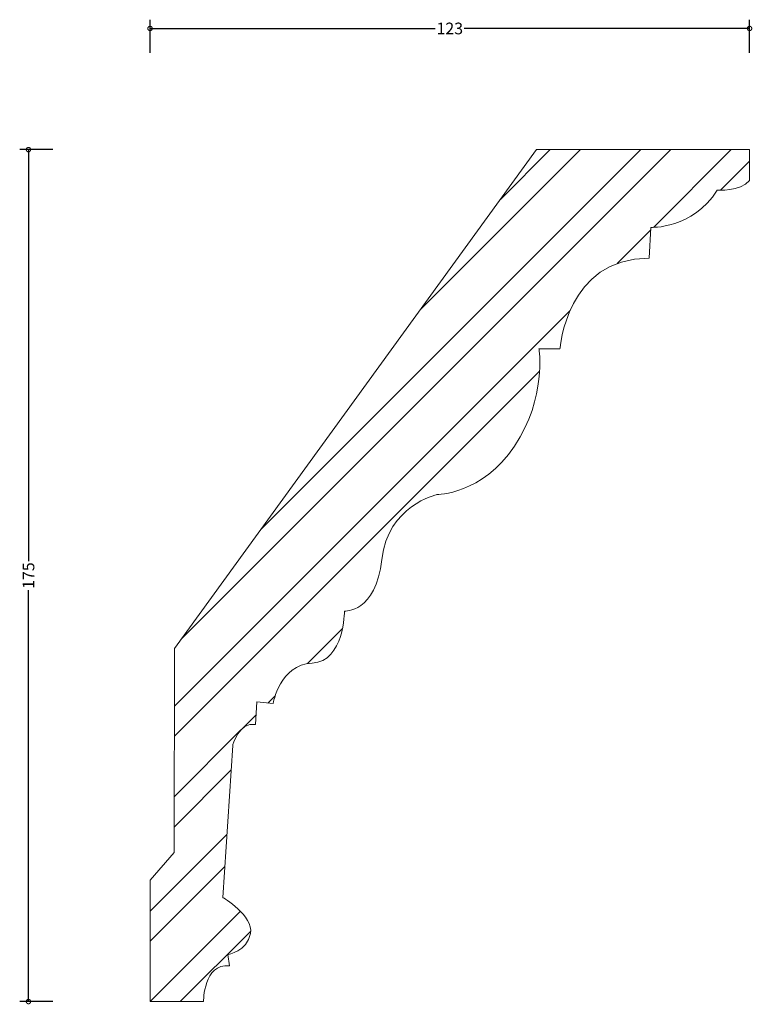
# Model space of a CAD drawing. Units: millimetres. Extents: x -27 to 124, y -1 to 202.
import ezdxf

# ---------------------------------------------------------------- set-up
doc = ezdxf.new("R2010")
doc.units = ezdxf.units.MM
doc.header["$MEASUREMENT"] = 0
for name, color, linetype, lineweight in [('AD-Dimension', 8, 'Continuous', 20), ('AD-Drawing', 81, 'Continuous', 20), ('AD-Hatch', 8, 'Continuous', 13)]:
    doc.layers.add(name, color=color, linetype=linetype, lineweight=lineweight)
doc.styles.add('AD_Dimensions Text', font='ARIALN_0.TTF')
doc.dimstyles.new('AD_Dimension', dxfattribs={"dimscale": 0, "dimtxt": 2.4, "dimasz": 1.8, "dimexe": 1.8, "dimexo": 0.625, "dimgap": 0.9, "dimtad": 0, "dimdec": 0, "dimzin": 0, "dimdsep": 46, "dimtxsty": 'AD_Dimensions Text', "dimblk": 'DOTSMALL', "dimblk1": 'DOTSMALL', "dimblk2": 'DOT', "dimcen": 0.9, "dimclrt": 7, "dimadec": 0, "dimazin": 0, "dimtfac": 1, "dimtdec": 0, "dimtofl": 0, "dimtmove": 0, "dimatfit": 3, "dimldrblk": 'DOTSMALL', "dimfxl": 5, "dimfxlon": 1, "dimtolj": 1, "dimtzin": 0, "dimarcsym": 0})

# ---------------------------------------------------------------- blocks, each defined once
blk = doc.blocks.new('_DotSmall')
at = {"color": 0, "linetype": 'ByBlock', "const_width": 0.5}
blk.add_lwpolyline([(-0.0625, 0, 1), (0.0625, 0, 1)], format="xyb", close=True, dxfattribs=at)
blk = doc.blocks.new('*D4')
at = {"layer": 'AD-Dimension', "color": 0, "lineweight": -2}
for p, q in [((-19.96, 175), (-26.76, 175)), ((-24.96, 175), (-24.96, 90.49)), ((-24.96, 0), (-24.96, 84.51)), ((-19.96, 0), (-26.76, 0))]:
    blk.add_line(p, q, dxfattribs=at)
at = {"layer": 'AD-Dimension', "color": 0, "lineweight": -2, "xscale": 1.8, "yscale": 1.8, "zscale": 1.8}
for p, rotation in [((-24.96, 175), 90), ((-24.96, 0), 270)]:
    blk.add_blockref('_DotSmall', p, dxfattribs=dict(at, rotation=rotation))
at = {"layer": 'AD-Dimension', "color": 7, "insert": (-24.96, 87.5), "char_height": 2.4, "attachment_point": 5, "rotation": 90, "style": 'AD_Dimensions Text'}
blk.add_mtext('\\A1;175', dxfattribs=at)
blk = doc.blocks.new('_Dot')
at = {"color": 0, "linetype": 'ByBlock', "lineweight": -2}
blk.add_line((-0.5, 0), (-1, 0), dxfattribs=at)
at = {"color": 0, "linetype": 'ByBlock', "const_width": 0.5}
blk.add_lwpolyline([(-0.25, 0, 1), (0.25, 0, 1)], format="xyb", close=True, dxfattribs=at)
blk = doc.blocks.new('*D5')
at = {"layer": 'AD-Dimension', "color": 0, "lineweight": -2}
for p, q in [((0, 194.89), (0, 201.69)), ((123.1, 194.89), (123.1, 201.69)), ((0, 199.89), (58.57, 199.89)), ((123.1, 199.89), (64.53, 199.89))]:
    blk.add_line(p, q, dxfattribs=at)
at = {"layer": 'AD-Dimension', "color": 0, "lineweight": -2, "xscale": 1.8, "yscale": 1.8, "zscale": 1.8, "rotation": 180}
blk.add_blockref('_DotSmall', (0, 199.89), dxfattribs=at)
at = {"layer": 'AD-Dimension', "color": 0, "lineweight": -2, "xscale": 1.8, "yscale": 1.8, "zscale": 1.8}
blk.add_blockref('_DotSmall', (123.1, 199.89), dxfattribs=at)
at = {"layer": 'AD-Dimension', "color": 7, "insert": (61.55, 199.89), "char_height": 2.4, "attachment_point": 5, "style": 'AD_Dimensions Text'}
blk.add_mtext('\\A1;123', dxfattribs=at)

msp = doc.modelspace()

# ---------------------------------------------------------------- hatches: boundary and pattern name
at = {"layer": 'AD-Hatch'}
h = msp.add_hatch(dxfattribs=at)
h.set_pattern_fill('ANSI32', color=256, scale=35)
edge = h.paths.add_edge_path()
edge.add_spline(control_points=[(116.44, 166.68), (116.44, 166.68), (121.1, 166.35), (123.1, 168.68)], knot_values=[25, 25, 25, 25, 26, 26, 26, 26], degree=3, periodic=0)
edge.add_spline(control_points=[(123.1, 168.68), (123.1, 168.68), (123.1, 175), (123.1, 175)], knot_values=[0, 0, 0, 0, 1, 1, 1, 1], degree=3, periodic=0)
edge.add_spline(control_points=[(123.1, 175), (123.1, 175), (79.38, 175), (79.38, 175)], knot_values=[1, 1, 1, 1, 2, 2, 2, 2], degree=3, periodic=0)
edge.add_spline(control_points=[(79.38, 175), (79.38, 175), (5, 72.55), (5, 72.55)], knot_values=[2, 2, 2, 2, 3, 3, 3, 3], degree=3, periodic=0)
edge.add_spline(control_points=[(5, 72.55), (5, 72.55), (4.99, 30.61), (4.99, 30.61)], knot_values=[3, 3, 3, 3, 4, 4, 4, 4], degree=3, periodic=0)
edge.add_spline(control_points=[(4.99, 30.61), (4.99, 30.61), (0, 24.95), (0, 24.95)], knot_values=[4, 4, 4, 4, 5, 5, 5, 5], degree=3, periodic=0)
edge.add_spline(control_points=[(0, 24.95), (0, 24.95), (0, 0), (0, 0)], knot_values=[5, 5, 5, 5, 6, 6, 6, 6], degree=3, periodic=0)
edge.add_spline(control_points=[(0, 0), (0, 0), (10.98, 0), (10.98, 0)], knot_values=[6, 6, 6, 6, 7, 7, 7, 7], degree=3, periodic=0)
edge.add_spline(control_points=[(10.98, 0), (10.98, 0), (10.98, 7.99), (16.3, 7.32)], knot_values=[7, 7, 7, 7, 8, 8, 8, 8], degree=3, periodic=0)
edge.add_spline(control_points=[(16.3, 7.32), (16.3, 7.32), (15.97, 9.65), (15.97, 9.65)], knot_values=[8, 8, 8, 8, 9, 9, 9, 9], degree=3, periodic=0)
edge.add_spline(control_points=[(15.97, 9.65), (15.97, 9.65), (19.96, 10.32), (20.63, 13.97)], knot_values=[9, 9, 9, 9, 10, 10, 10, 10], degree=3, periodic=0)
edge.add_spline(control_points=[(20.63, 13.97), (21.29, 17.63), (14.93, 21.38), (14.93, 21.38)], knot_values=[10, 10, 10, 10, 11, 11, 11, 11], degree=3, periodic=0)
edge.add_spline(control_points=[(14.93, 21.38), (14.93, 21.38), (16.97, 52.57), (16.97, 52.57)], knot_values=[11, 11, 11, 11, 12, 12, 12, 12], degree=3, periodic=0)
edge.add_spline(control_points=[(16.97, 52.57), (16.97, 52.57), (18.3, 57.56), (21.63, 56.89)], knot_values=[12, 12, 12, 12, 13, 13, 13, 13], degree=3, periodic=0)
edge.add_spline(control_points=[(21.63, 56.89), (21.63, 56.89), (21.96, 61.55), (21.96, 61.55)], knot_values=[13, 13, 13, 13, 14, 14, 14, 14], degree=3, periodic=0)
edge.add_spline(control_points=[(21.96, 61.55), (21.96, 61.55), (25.28, 61.22), (25.28, 61.22)], knot_values=[14, 14, 14, 14, 15, 15, 15, 15], degree=3, periodic=0)
edge.add_spline(control_points=[(25.28, 61.22), (25.28, 61.22), (26.62, 69.2), (33.27, 69.53)], knot_values=[15, 15, 15, 15, 16, 16, 16, 16], degree=3, periodic=0)
edge.add_spline(control_points=[(33.27, 69.53), (39.92, 69.87), (39.92, 80.19), (39.92, 80.19)], knot_values=[16, 16, 16, 16, 17, 17, 17, 17], degree=3, periodic=0)
edge.add_spline(control_points=[(39.92, 80.19), (39.92, 80.19), (46.38, 79.83), (47.58, 90.83)], knot_values=[17, 17, 17, 17, 18, 18, 18, 18], degree=3, periodic=0)
edge.add_spline(control_points=[(47.58, 90.83), (48.78, 101.84), (58.89, 104.13), (58.89, 104.13)], knot_values=[18, 18, 18, 18, 19, 19, 19, 19], degree=3, periodic=0)
edge.add_spline(control_points=[(58.89, 104.13), (58.89, 104.13), (68.2, 104.13), (74.86, 114.11)], knot_values=[19, 19, 19, 19, 20, 20, 20, 20], degree=3, periodic=0)
edge.add_spline(control_points=[(74.86, 114.11), (81.51, 124.1), (79.85, 134.08), (79.85, 134.08)], knot_values=[20, 20, 20, 20, 21, 21, 21, 21], degree=3, periodic=0)
edge.add_spline(control_points=[(79.85, 134.08), (79.85, 134.08), (84.17, 134.08), (84.17, 134.08)], knot_values=[21, 21, 21, 21, 22, 22, 22, 22], degree=3, periodic=0)
edge.add_spline(control_points=[(84.17, 134.08), (84.17, 134.08), (85.5, 152.71), (102.47, 152.71)], knot_values=[22, 22, 22, 22, 23, 23, 23, 23], degree=3, periodic=0)
edge.add_spline(control_points=[(102.47, 152.71), (102.47, 152.71), (102.8, 159.03), (102.8, 159.03)], knot_values=[23, 23, 23, 23, 24, 24, 24, 24], degree=3, periodic=0)
edge.add_spline(control_points=[(102.8, 159.03), (102.8, 159.03), (111.46, 158.58), (116.44, 166.68)], knot_values=[24, 24, 24, 24, 25, 25, 25, 25], degree=3, periodic=0)

# ---------------------------------------------------------------- linework, layer by layer
at = {"layer": 'AD-Drawing'}
for points in [[(79.38, 175), (79.38, 175), (5, 72.55), (5, 72.55)], [(123.1, 175), (123.1, 175), (79.38, 175), (79.38, 175)], [(123.1, 168.68), (123.1, 168.68), (123.1, 175), (123.1, 175)], [(116.44, 166.68), (116.44, 166.68), (121.1, 166.35), (123.1, 168.68)], [(102.8, 159.03), (102.8, 159.03), (111.46, 158.58), (116.44, 166.68)], [(102.47, 152.71), (102.47, 152.71), (102.8, 159.03), (102.8, 159.03)], [(84.17, 134.08), (84.17, 134.08), (85.5, 152.71), (102.47, 152.71)], [(74.86, 114.11), (81.51, 124.1), (79.85, 134.08), (79.85, 134.08)], [(79.85, 134.08), (79.85, 134.08), (84.17, 134.08), (84.17, 134.08)], [(58.89, 104.13), (58.89, 104.13), (68.2, 104.13), (74.86, 114.11)], [(47.58, 90.83), (48.78, 101.84), (58.89, 104.13), (58.89, 104.13)], [(39.92, 80.19), (39.92, 80.19), (46.38, 79.83), (47.58, 90.83)], [(33.27, 69.53), (39.92, 69.87), (39.92, 80.19), (39.92, 80.19)], [(5, 72.55), (5, 72.55), (4.99, 30.61), (4.99, 30.61)], [(25.28, 61.22), (25.28, 61.22), (26.62, 69.2), (33.27, 69.53)], [(21.63, 56.89), (21.63, 56.89), (21.96, 61.55), (21.96, 61.55)], [(21.96, 61.55), (21.96, 61.55), (25.28, 61.22), (25.28, 61.22)], [(16.97, 52.57), (16.97, 52.57), (18.3, 57.56), (21.63, 56.89)], [(14.93, 21.38), (14.93, 21.38), (16.97, 52.57), (16.97, 52.57)], [(4.99, 30.61), (4.99, 30.61), (0, 24.95), (0, 24.95)], [(0, 24.95), (0, 24.95), (0, 0), (0, 0)], [(20.63, 13.97), (21.29, 17.63), (14.93, 21.38), (14.93, 21.38)], [(15.97, 9.65), (15.97, 9.65), (19.96, 10.32), (20.63, 13.97)], [(16.3, 7.32), (16.3, 7.32), (15.97, 9.65), (15.97, 9.65)], [(10.98, 0), (10.98, 0), (10.98, 7.99), (16.3, 7.32)], [(0, 0), (0, 0), (10.98, 0), (10.98, 0)]]:
    msp.add_open_spline(points, degree=3, dxfattribs=at)

# ---------------------------------------------------------------- dimensions: what is measured, and where the dimension line sits
at = {"layer": 'AD-Dimension'}
dim = msp.add_linear_dim(base=(123.1, 199.89), p1=(0, 0), p2=(123.1, 175), dimstyle='AD_Dimension', dxfattribs=at)
dim.commit()
dim.dimension.update_dxf_attribs({"geometry": '*D5', "text_midpoint": (61.55, 199.89)})
dim = msp.add_linear_dim(base=(-24.96, 0), p1=(123.1, 175), p2=(0, 0), angle=90, dimstyle='AD_Dimension', dxfattribs=at)
dim.commit()
dim.dimension.update_dxf_attribs({"geometry": '*D4', "text_midpoint": (-24.96, 87.5)})

doc.saveas('drawing.dxf')
